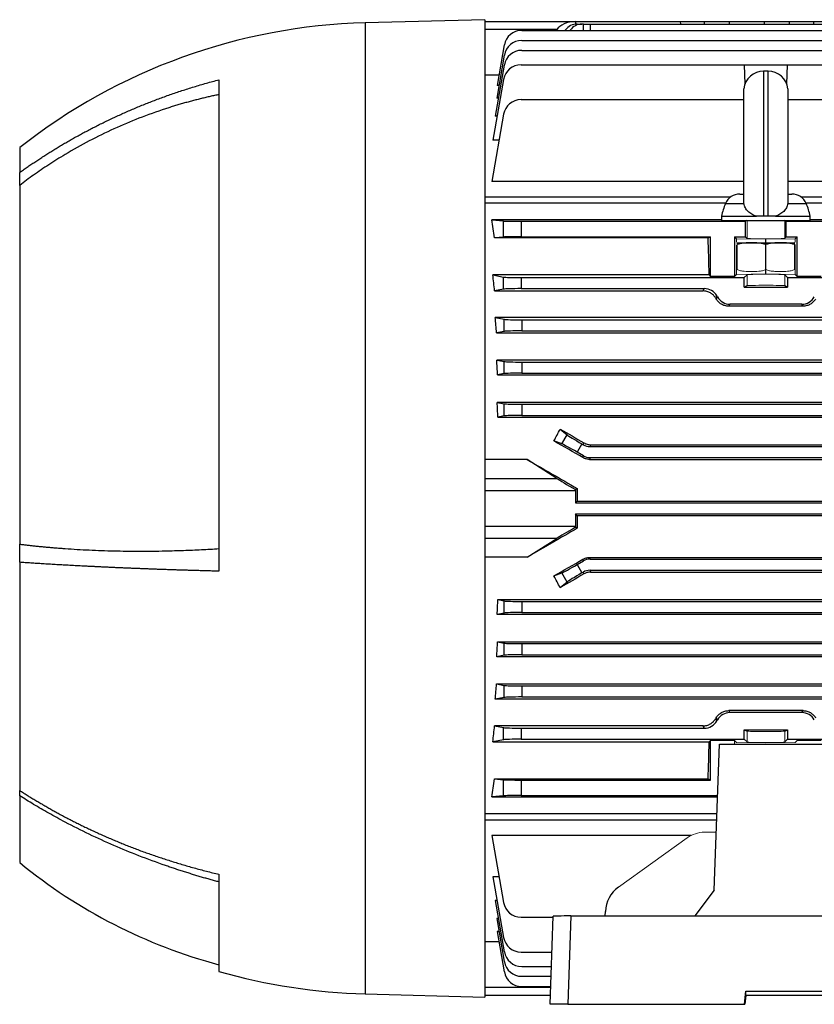
# Model space of a CAD drawing. Units: millimetres. Extents: x -1104 to 676, y -676 to 676.
# Drawn here: x 268 to 447, y -112 to 111 of the extents above; entities that cross this region are included whole.
import ezdxf

# ---------------------------------------------------------------- set-up
doc = ezdxf.new("R2010")
doc.units = ezdxf.units.MM

msp = doc.modelspace()

# ---------------------------------------------------------------- linework, layer by layer
at = {"color": 7, "linetype": 'Continuous', "lineweight": 25}
for p, q in [((372.8, 110.7), (345.8, 110)), ((345.8, 110), (345.8, -109.34)), ((372.8, 110.7), (372.8, -110.05)), ((372.8, 110.33), (393.3, 110.33)), ((393.3, 110.33), (417.05, 110.33)), ((393.3, 110.33), (393.3, 110.32)), ((393.3, 110.32), (393.32, 109.71)), ((393.67, 109.73), (394.75, 109.73)), ((395.1, 109.73), (394.75, 109.73)), ((395.1, 109.73), (396.6, 109.73)), ((395.12, 108.3), (395.1, 109.73)), ((396.6, 109.73), (456.49, 109.73)), ((396.6, 109.73), (396.62, 108.3)), ((417.05, 110.33), (422.46, 110.33)), ((417.06, 109.73), (417.05, 110.33)), ((422.45, 109.73), (422.46, 110.33)), ((422.46, 110.33), (428.11, 110.33)), ((428.11, 110.33), (435.99, 110.33)), ((428.11, 109.73), (428.11, 110.33)), ((435.99, 110.33), (441.64, 110.33)), ((435.99, 109.73), (435.99, 110.33)), ((441.64, 110.33), (447.05, 110.33)), ((441.65, 109.73), (441.64, 110.33)), ((447.05, 110.33), (447.04, 109.73)), ((447.05, 110.33), (456.5, 110.33)), ((389.08, 108.48), (372.8, 108.48)), ((381.18, 108.3), (562.92, 108.3)), ((388.96, 108.3), (389.08, 108.48)), ((377.24, 105), (375.63, 95.87)), ((381.18, 106), (562.92, 106)), ((377.24, 102.69), (375.53, 92.95)), ((381.18, 103.78), (562.92, 103.78)), ((377.24, 100.47), (375.2, 88.89)), ((381.01, 100.53), (431.43, 100.53)), ((431.43, 100.53), (431.58, 96.15)), ((431.43, 100.53), (441.17, 100.53)), ((441.02, 96.15), (441.17, 100.53)), ((441.17, 100.53), (511.43, 100.53)), ((376.05, 98.21), (372.8, 98.21)), ((436.8, 99.08), (435.8, 99.08)), ((435.8, 99.08), (435.8, 66.33)), ((436.8, 66.33), (436.8, 99.08)), ((312.8, 97.14), (312.8, -13.86)), ((377.07, 97.22), (374.65, 83.53)), ((376.04, 95.87), (375.63, 95.87)), ((431.33, 69.31), (431.33, 95.08)), ((441.27, 95.08), (441.27, 69.31)), ((375.92, 92.95), (375.53, 92.95)), ((381.01, 92.65), (431.33, 92.65)), ((441.27, 92.65), (511.71, 92.65)), ((377.07, 89.34), (374.39, 74.18)), ((375.6, 88.89), (375.2, 88.89)), ((376.04, 83.53), (374.65, 83.53)), ((267.8, 81.83), (267.8, 76.2)), ((267.8, 73.29), (267.8, 76.2)), ((431.33, 74.18), (374.39, 74.18)), ((569.53, 74.18), (441.27, 74.18)), ((267.8, 73.29), (267.8, -7.75)), ((430.41, 71.33), (431.33, 71.33)), ((441.27, 71.33), (442.19, 71.33)), ((372.8, 70.68), (428.39, 70.68)), ((427.22, 69.26), (372.8, 69.26)), ((427.19, 69.19), (431.32, 69.19)), ((431.32, 69.19), (431.35, 69.19)), ((441.28, 69.19), (441.25, 69.19)), ((441.28, 69.19), (445.41, 69.19)), ((444.21, 70.68), (571.3, 70.68)), ((571.3, 69.26), (445.38, 69.26)), ((426.3, 65.5), (374.39, 65.5)), ((374.39, 65.5), (377.07, 65.24)), ((377.07, 61.62), (377.07, 65.24)), ((381.01, 65.18), (431.71, 65.18)), ((381.01, 65.18), (381.01, 61.68)), ((426.3, 66.33), (426.3, 65.33)), ((426.3, 66.33), (434.16, 66.33)), ((426.3, 65.33), (446.3, 65.33)), ((432.01, 65.33), (431.71, 65.18)), ((431.71, 61.68), (431.71, 65.18)), ((436.8, 66.33), (435.8, 66.33)), ((438.44, 66.33), (446.3, 66.33)), ((440.89, 65.18), (440.59, 65.33)), ((440.89, 65.18), (511.71, 65.18)), ((440.89, 61.68), (440.89, 65.18)), ((446.3, 65.33), (446.3, 66.33)), ((569.53, 65.5), (446.3, 65.5)), ((377.07, 61.62), (375, 61.41)), ((423.27, 61.41), (375, 61.41)), ((381.01, 61.68), (423.8, 61.68)), ((423.27, 61.41), (423.8, 61.68)), ((423.8, 52.73), (423.8, 61.68)), ((429.25, 61.68), (431.71, 61.68)), ((429.25, 61.68), (429.25, 52.73)), ((429.7, 61.23), (429.25, 61.68)), ((429.81, 60.33), (441.92, 60.33)), ((431.71, 61.68), (432.05, 61.33)), ((436.3, 60.33), (436.3, 61.1)), ((440.55, 61.33), (440.89, 61.68)), ((440.89, 61.68), (443.35, 61.68)), ((441.92, 60.33), (442.79, 60.33)), ((443.35, 61.68), (442.9, 61.23)), ((443.35, 52.73), (443.35, 61.68)), ((436.3, 54.25), (436.3, 59.9)), ((436.3, 53.31), (436.3, 54.25)), ((423.48, 53.05), (374.65, 53.05)), ((374.65, 53.05), (377.07, 52.57)), ((377.07, 49.84), (377.07, 52.57)), ((381.01, 52.46), (431.43, 52.46)), ((381.01, 52.46), (381.01, 49.96)), ((423.48, 53.05), (423.8, 52.73)), ((429.25, 52.73), (423.8, 52.73)), ((429.7, 53.18), (429.25, 52.73)), ((432.05, 53.08), (431.43, 52.46)), ((431.43, 50.33), (431.43, 52.46)), ((441.17, 52.46), (440.55, 53.08)), ((441.17, 52.46), (511.43, 52.46)), ((441.17, 52.46), (441.17, 50.33)), ((443.35, 52.73), (442.9, 53.18)), ((448.8, 52.73), (443.35, 52.73)), ((377.07, 49.84), (375.04, 49.44)), ((375.04, 49.44), (422.11, 49.44)), ((381.01, 49.96), (422.4, 49.96)), ((422.11, 49.44), (422.4, 49.96)), ((431.43, 50.33), (432.05, 50.64)), ((431.43, 50.33), (441.17, 50.33)), ((440.55, 50.64), (441.17, 50.33)), ((425.22, 48.33), (424.94, 47.85)), ((425.08, 47.6), (425.36, 48.08)), ((425.36, 48.08), (425.22, 48.33)), ((428.18, 46.46), (427.91, 46.01)), ((444.69, 46.01), (427.91, 46.01)), ((444.42, 46.46), (428.18, 46.46)), ((444.69, 46.01), (444.42, 46.46)), ((375.2, 43.44), (377.24, 43.03)), ((568.9, 43.44), (375.2, 43.44)), ((377.24, 40.3), (377.24, 43.03)), ((381.18, 42.92), (381.18, 40.42)), ((381.18, 42.92), (562.92, 42.92)), ((377.24, 40.3), (375.49, 39.95)), ((381.18, 40.42), (562.92, 40.42)), ((375.49, 39.95), (568.61, 39.95)), ((375.53, 33.83), (377.24, 33.49)), ((568.57, 33.83), (375.53, 33.83)), ((377.24, 30.76), (377.24, 33.49)), ((381.18, 33.38), (381.18, 30.88)), ((381.18, 33.38), (562.92, 33.38)), ((377.24, 30.76), (375.73, 30.46)), ((375.73, 30.46), (568.37, 30.46)), ((381.18, 30.88), (562.92, 30.88)), ((375.63, 24.27), (377.24, 23.95)), ((568.47, 24.27), (375.63, 24.27)), ((377.24, 21.22), (377.24, 23.95)), ((381.18, 23.84), (562.92, 23.84)), ((381.18, 23.84), (381.18, 21.34)), ((377.24, 21.22), (375.77, 20.93)), ((375.77, 20.93), (568.33, 20.93)), ((381.18, 21.34), (562.92, 21.34)), ((389.86, 18.23), (391.42, 16.95)), ((390.23, 14.89), (391.42, 16.95)), ((390.23, 14.89), (388.43, 15.57)), ((394.75, 14.9), (393.67, 13.03)), ((394.75, 14.9), (395.1, 14.7)), ((395.1, 14.7), (395.22, 15.12)), ((396.72, 14.71), (396.6, 14.3)), ((396.6, 14.3), (547.5, 14.3)), ((396.72, 14.71), (547.38, 14.71)), ((382.43, 11.35), (372.8, 11.35)), ((389.08, 7.09), (382.43, 11.35)), ((395.1, 12.2), (393.67, 13.03)), ((395, 11.8), (395.1, 12.2)), ((396.6, 11.8), (396.5, 11.39)), ((396.5, 11.39), (547.6, 11.39)), ((396.6, 11.8), (547.5, 11.8)), ((372.8, 7.09), (389.08, 7.09)), ((393.71, 4.81), (393.3, 4.58)), ((393.3, 4.32), (372.8, 4.32)), ((393.3, 4.32), (393.3, 1.58)), ((393.3, 1.58), (393.7, 1.98)), ((393.3, 1.58), (550.8, 1.58)), ((393.7, 1.98), (550.4, 1.98)), ((393.3, -0.92), (550.8, -0.92)), ((393.3, -0.92), (393.3, -3.67)), ((393.7, -1.32), (393.3, -0.92)), ((550.4, -1.32), (393.7, -1.32)), ((372.8, -3.67), (393.3, -3.67)), ((393.3, -3.93), (393.71, -4.16)), ((389.08, -6.44), (372.8, -6.44)), ((382.43, -10.69), (389.08, -6.44)), ((267.8, -11.85), (267.8, -7.75)), ((382.43, -10.69), (372.8, -10.69)), ((396.5, -10.74), (396.6, -11.14)), ((396.5, -10.74), (547.6, -10.74)), ((267.8, -11.85), (267.8, -63.37)), ((393.67, -12.37), (395.1, -11.54)), ((393.67, -12.37), (394.75, -14.25)), ((395.1, -11.54), (395, -11.14)), ((396.6, -11.14), (547.5, -11.14)), ((388.43, -14.91), (390.23, -14.23)), ((391.42, -16.3), (390.23, -14.23)), ((395.1, -14.04), (394.75, -14.25)), ((395.22, -14.46), (395.1, -14.04)), ((396.6, -13.64), (547.5, -13.64)), ((396.6, -13.64), (396.72, -14.06)), ((396.72, -14.06), (547.38, -14.06)), ((391.42, -16.3), (389.86, -17.58)), ((375.77, -20.28), (377.24, -20.57)), ((375.77, -20.28), (568.33, -20.28)), ((377.24, -23.3), (377.24, -20.57)), ((381.18, -20.68), (562.92, -20.68)), ((381.18, -20.68), (381.18, -23.18)), ((377.24, -23.3), (375.63, -23.62)), ((568.47, -23.62), (375.63, -23.62)), ((381.18, -23.18), (562.92, -23.18)), ((375.73, -29.81), (377.24, -30.11)), ((375.73, -29.81), (568.37, -29.81)), ((377.24, -32.84), (377.24, -30.11)), ((381.18, -30.22), (562.92, -30.22)), ((381.18, -30.22), (381.18, -32.72)), ((377.24, -32.84), (375.53, -33.18)), ((568.57, -33.18), (375.53, -33.18)), ((381.18, -32.72), (562.92, -32.72)), ((375.49, -39.3), (377.24, -39.65)), ((375.49, -39.3), (568.61, -39.3)), ((377.24, -42.38), (377.24, -39.65)), ((381.18, -39.76), (381.18, -42.26)), ((381.18, -39.76), (562.92, -39.76)), ((377.24, -42.38), (375.2, -42.78)), ((568.9, -42.78), (375.2, -42.78)), ((381.18, -42.26), (562.92, -42.26)), ((427.91, -45.35), (428.18, -45.8)), ((444.69, -45.35), (427.91, -45.35)), ((444.42, -45.8), (428.18, -45.8)), ((444.42, -45.8), (444.69, -45.35)), ((375.04, -48.79), (377.07, -49.19)), ((422.11, -48.79), (375.04, -48.79)), ((422.4, -49.3), (422.11, -48.79)), ((377.07, -51.92), (377.07, -49.19)), ((381.01, -49.3), (381.01, -51.8)), ((381.01, -49.3), (422.4, -49.3)), ((431.43, -49.67), (441.17, -49.67)), ((431.43, -51.8), (431.43, -49.67)), ((431.43, -49.67), (432.05, -49.98)), ((440.55, -49.98), (441.17, -49.67)), ((441.17, -49.67), (441.17, -51.8)), ((377.07, -51.92), (374.65, -52.4)), ((374.65, -52.4), (423.48, -52.4)), ((381.01, -51.8), (431.43, -51.8)), ((423.48, -52.4), (423.8, -52.08)), ((429.25, -52.08), (423.8, -52.08)), ((423.8, -61.02), (423.8, -52.08)), ((424.65, -85.88), (425.8, -52.93)), ((425.8, -52.93), (526.8, -52.93)), ((431.43, -51.8), (432.05, -52.42)), ((440.55, -52.42), (441.17, -51.8)), ((441.17, -51.8), (511.43, -51.8)), ((375, -60.76), (423.27, -60.76)), ((375, -60.76), (377.07, -60.96)), ((377.07, -64.58), (377.07, -60.96)), ((381.01, -61.02), (423.8, -61.02)), ((381.01, -61.02), (381.01, -64.52)), ((423.27, -60.76), (423.8, -61.02)), ((267.8, -64.56), (267.8, -63.37)), ((267.8, -64.56), (267.8, -79.67)), ((377.07, -64.58), (374.39, -64.84)), ((374.39, -64.84), (425.38, -64.84)), ((381.01, -64.52), (425.39, -64.52)), ((372.8, -68.61), (425.25, -68.61)), ((372.8, -70.03), (425.2, -70.03)), ((419.42, -73.53), (374.39, -73.53)), ((374.39, -73.53), (377.07, -88.69)), ((312.8, -82.3), (312.8, -104.24)), ((376.04, -82.87), (374.65, -82.87)), ((374.65, -82.87), (377.07, -96.57)), ((424.65, -85.88), (420.24, -91.72)), ((375.6, -88.24), (375.2, -88.24)), ((375.2, -88.24), (377.24, -99.82)), ((400.01, -91.72), (400.05, -90.72)), ((375.92, -92.3), (375.53, -92.3)), ((375.53, -92.3), (377.24, -102.04)), ((381.01, -91.99), (388.29, -91.99)), ((387.6, -111.67), (388.3, -91.79)), ((392.29, -91.72), (391.59, -111.67)), ((392.29, -91.72), (560.31, -91.72)), ((376.04, -95.22), (375.63, -95.22)), ((375.63, -95.22), (377.24, -104.34)), ((376.05, -97.55), (372.8, -97.55)), ((381.01, -99.88), (388.02, -99.88)), ((381.18, -103.12), (387.9, -103.12)), ((381.18, -105.35), (387.83, -105.35)), ((372.8, -107.82), (387.74, -107.82)), ((381.18, -107.65), (387.75, -107.65)), ((431.48, -111.67), (431.74, -108.69)), ((431.74, -108.69), (520.86, -108.69)), ((431.74, -109.7), (431.74, -108.69)), ((345.8, -109.34), (372.8, -110.05)), ((387.67, -109.67), (372.8, -109.67)), ((431.74, -109.7), (431.56, -111.67)), ((520.86, -109.7), (431.74, -109.7)), ((391.59, -111.67), (387.6, -111.67)), ((391.59, -111.67), (431.48, -111.67)), ((431.48, -111.67), (431.56, -111.67))]:
    msp.add_line(p, q, dxfattribs=at)
at = {"color": 144, "linetype": 'Continuous', "lineweight": 18}
for p, q in [((432.05, 61.33), (432.05, 65.33)), ((440.55, 61.33), (440.55, 65.33)), ((436.3, 61.1), (429.7, 61.23)), ((429.7, 60.47), (429.7, 61.23)), ((442.9, 61.23), (436.3, 61.1)), ((442.9, 60.47), (442.9, 61.23)), ((429.7, 53.18), (429.7, 59.76)), ((429.8, 54.25), (429.8, 59.9)), ((442.8, 54.25), (442.8, 59.9)), ((442.9, 53.18), (442.9, 59.93)), ((436.3, 53.31), (429.7, 53.18)), ((432.05, 50.64), (432.05, 53.08)), ((436.3, 53.31), (442.9, 53.18)), ((440.55, 50.64), (440.55, 53.08)), ((424.94, -47.19), (425.22, -47.68)), ((425.36, -47.43), (425.08, -46.95)), ((425.36, -47.43), (425.22, -47.68)), ((432.05, -49.98), (432.05, -52.42)), ((440.55, -49.98), (440.55, -52.42)), ((429.25, -52.08), (429.7, -52.53)), ((429.25, -52.08), (429.25, -52.93)), ((436.3, -52.65), (429.7, -52.53)), ((436.3, -52.65), (442.9, -52.53)), ((442.9, -52.53), (443.35, -52.08)), ((448.8, -52.08), (443.35, -52.08)), ((422.43, -72.8), (425.11, -72.79)), ((418.51, -74.08), (403, -85.22))]:
    msp.add_line(p, q, dxfattribs=at)
at = {"color": 7, "linetype": 'Continuous', "lineweight": 25}
for centre, radius, start, end in [((349.25, -21.62), 131.66, 91.5, 128.2137), ((381.18, 104.3), 4, 90, 170), ((381.18, 102), 4, 90, 170), ((381.18, 99.78), 4, 90, 170), ((381.01, 96.53), 4, 90, 170), ((435.8, 94.58), 4.5, 90, 173.6206), ((436.8, 94.58), 4.5, 6.3794, 90), ((381.01, 88.65), 4, 90, 170), ((430.41, 67.83), 3.5, 90, 157.0705), ((442.19, 67.83), 3.5, 22.9295, 90), ((441, 63.35), 15, 157.0705, 168.5395), ((431.6, 63.35), 15, 11.4605, 22.9295), ((430.26, 57.83), 2.54, 100.3085, 100.5353), ((442.34, 57.83), 2.54, 79.4552, 79.6915), ((343.81, 13.18), 120, 230.6945, 255.0216), ((381.01, -87.99), 4, 190, 270), ((381.01, -95.88), 4, 190, 270), ((381.18, -99.12), 4, 190, 270), ((381.18, -101.35), 4, 190, 270), ((349.25, 22.28), 131.66, 253.9297, 268.5), ((381.18, -103.65), 4, 190, 270)]:
    msp.add_arc(centre, radius, start, end, dxfattribs=at)
for centre, major_axis, ratio, start_param, end_param in [((393.96, 107.33), (5.2, -0.18), 0.575947, 1.717201, 2.809231), ((393.6, 105.73), (0.28, 3.99), 0.864974, 0.060119, 0.931677), ((394.82, 105.73), (-0.28, 3.99), 0.864974, 6.223066, 7.094623), ((361.37, 0.33), (0, 98.5), 0.176327, 5.381355, 5.435403), ((381.01, 65.25), (4, 0), 0.017455, 3.316126, 4.712389), ((381.01, 61.61), (4, 0), 0.017455, 1.570796, 2.96706), ((420.58, 0.33), (0, 98.5), 0.034921, 5.277212, 5.381355), ((359.98, 0.33), (0, 98.5), 0.176327, 5.234376, 5.277212), ((381.01, 52.6), (4, 0), 0.034921, 3.316126, 4.712389), ((381.01, 49.82), (4, 0), 0.034921, 1.570796, 2.96706), ((422.4, 46.71), (-1.63, -2.82), 0.999188, 2.618346, 3.66484), ((448.89, 0.33), (-56.93, 98.48), 0.030233, 5.195483, 5.198346), ((428.18, 49.71), (1.63, 2.82), 0.999188, 2.618346, 3.66484), ((444.42, 49.71), (-1.63, 2.82), 0.999188, 2.618346, 3.66484), ((359.59, 0.33), (0, 98.5), 0.176327, 5.126417, 5.165386), ((381.18, 43.06), (4, 0), 0.034921, 3.316126, 4.712389), ((381.18, 40.28), (4, 0), 0.034921, 1.570796, 2.96706), ((359.19, 0.33), (0, 98.5), 0.176327, 5.023309, 5.059474), ((381.18, 33.52), (4, 0), 0.034921, 3.316126, 4.712389), ((381.18, 30.74), (4, 0), 0.034921, 1.570796, 2.96706), ((358.79, 0.33), (0, 98.5), 0.176327, 4.923113, 4.957936), ((381.18, 23.98), (4, 0), 0.034921, 3.316126, 4.712389), ((381.18, 21.2), (4, 0), 0.034921, 1.570796, 2.96706), ((355.75, 0.33), (59.17, 97.91), 0.181953, 4.977242, 5.004723), ((427.64, 0.33), (170.74, -98.45), 0.017444, 4.499334, 4.531411), ((394.82, 15.02), (3.46, -2), 0.034921, 3.351032, 4.712389), ((408.03, 0.33), (170.74, -98.45), 0.017444, 1.657241, 1.695886), ((393.6, 12.91), (3.46, -2), 0.034921, 1.570796, 2.932153), ((396.6, 17.3), (0.78, 2.9), 0.999347, 2.879956, 3.403229), ((408.35, 0.33), (170.74, -98.45), 0.017444, 4.570038, 4.636577), ((396.6, 14.8), (0.78, 2.9), 0.999347, 2.879956, 3.403229), ((393.96, 4.32), (5.2, -3), 0.017444, 3.504049, 4.59608), ((393.4, 4.32), (0, 3), 0.034921, 1.48473, 1.570796), ((397.14, 0.33), (0, 98.5), 0.034921, 1.525227, 1.554023), ((397.14, 0.33), (0, 98.5), 0.034921, 1.587569, 1.616366), ((408.35, 0.33), (170.74, 98.45), 0.017444, 1.646608, 1.713147), ((393.96, -3.67), (5.2, 3), 0.017444, 1.687105, 2.779136), ((393.4, -3.67), (0, 3), 0.034921, 1.570796, 1.656863), ((408.03, 0.33), (170.74, 98.45), 0.017444, 4.5873, 4.625944), ((393.6, -12.25), (3.46, 2), 0.034921, 3.351032, 4.712389), ((396.6, -14.14), (-0.78, 2.9), 0.999347, 6.021549, 6.544821), ((355.75, 0.33), (-59.17, 97.91), 0.181953, 4.420055, 4.447536), ((427.64, 0.33), (170.74, 98.45), 0.017444, 1.751775, 1.783851), ((394.82, -14.37), (3.46, 2), 0.034921, 1.570796, 2.932153), ((396.6, -16.64), (-0.78, 2.9), 0.999347, 6.021549, 6.544821), ((358.79, 0.33), (0, 98.5), 0.176327, 4.466842, 4.501665), ((381.18, -20.54), (4, 0), 0.034921, 3.316126, 4.712389), ((381.18, -23.32), (4, 0), 0.034921, 1.570796, 2.96706), ((359.19, 0.33), (0, 98.5), 0.176327, 4.365304, 4.401469), ((381.18, -30.08), (4, 0), 0.034921, 3.316126, 4.712389), ((381.18, -32.86), (4, 0), 0.034921, 1.570796, 2.96706), ((359.59, 0.33), (0, 98.5), 0.176327, 4.259392, 4.298361), ((381.18, -39.62), (4, 0), 0.034921, 3.316126, 4.712389), ((381.18, -42.4), (4, 0), 0.034921, 1.570796, 2.96706), ((428.18, -49.05), (1.63, -2.82), 0.999188, 2.618346, 3.66484), ((444.42, -49.05), (-1.63, -2.82), 0.999188, 2.618346, 3.66484), ((359.98, 0.33), (0, 98.5), 0.176327, 4.147566, 4.190402), ((422.4, -46.05), (-1.63, 2.82), 0.999188, 2.618346, 3.66484), ((381.01, -49.16), (4, 0), 0.034921, 3.316126, 4.712389), ((381.01, -51.94), (4, 0), 0.034921, 1.570796, 2.96706), ((420.58, 0.33), (0, 98.5), 0.034921, 4.043422, 4.147566), ((361.37, 0.33), (0, 98.5), 0.176327, 3.989375, 4.043422), ((381.01, -60.95), (4, 0), 0.017455, 3.316126, 4.712389), ((381.01, -64.59), (4, 0), 0.017455, 1.570796, 2.96706), ((406.87, -90.93), (1.54, 6.83), 0.972484, 0.830964, 1.755988), ((392.3, -91.79), (4, 0), 0.017508, 1.573839, 3.141594)]:
    msp.add_ellipse(centre, major_axis=major_axis, ratio=ratio, start_param=start_param, end_param=end_param, dxfattribs=at)
at = {"color": 144, "linetype": 'Continuous', "lineweight": 18}
for centre, major_axis, ratio, start_param, end_param in [((436.3, 61.34), (4.25, 0), 0.034921, 3.176499, 6.248279), ((436.3, 53.07), (4.25, 0), 0.034921, 0.034907, 3.106686), ((436.3, 50.64), (4.25, 0), 0.017455, 0.034907, 3.106686), ((448.89, 0.33), (56.93, 98.48), 0.030233, 4.226432, 4.229295), ((436.3, -49.98), (4.25, 0), 0.017455, 3.176499, 6.248279), ((436.3, -52.42), (4.25, 0), 0.034921, 3.176499, 6.248279), ((422.38, -79.8), (1.54, 6.83), 0.972484, 0.220099, 0.830964)]:
    msp.add_ellipse(centre, major_axis=major_axis, ratio=ratio, start_param=start_param, end_param=end_param, dxfattribs=at)
at = {"color": 7, "linetype": 'Continuous', "lineweight": 25}
for points, knots in [([(267.8, 76.2), (268.08, 76.4), (268.63, 76.79), (269.47, 77.38), (270.33, 77.97), (271.2, 78.56), (272.09, 79.14), (272.99, 79.73), (273.9, 80.31), (274.83, 80.9), (275.77, 81.48), (276.73, 82.06), (277.71, 82.64), (278.7, 83.21), (279.7, 83.79), (280.72, 84.36), (281.76, 84.92), (282.81, 85.49), (283.88, 86.05), (284.96, 86.6), (286.06, 87.15), (287.17, 87.7), (288.3, 88.24), (289.45, 88.78), (290.61, 89.31), (291.79, 89.84), (292.98, 90.35), (294.19, 90.87), (295.41, 91.37), (296.66, 91.87), (297.91, 92.36), (299.19, 92.84), (300.48, 93.32), (301.78, 93.78), (303.1, 94.24), (304.44, 94.68), (305.8, 95.12), (307.17, 95.55), (308.55, 95.96), (309.95, 96.37), (311.37, 96.76), (312.32, 97.02), (312.8, 97.14)], [0, 0, 0, 0, 0.0206545, 0.0415319, 0.062632, 0.083955, 0.1055008, 0.1272693, 0.1492607, 0.1714749, 0.193912, 0.2165718, 0.2394545, 0.26256, 0.2858884, 0.3094395, 0.3332136, 0.3572104, 0.3814301, 0.4058727, 0.4305381, 0.4554264, 0.4805375, 0.5058715, 0.5314284, 0.5572082, 0.5832108, 0.6094363, 0.6358848, 0.6625561, 0.6894503, 0.7165674, 0.7439075, 0.7714704, 0.7992563, 0.8272651, 0.8554969, 0.8839516, 0.9126292, 0.9415299, 0.9706534, 1, 1, 1, 1]), ([(312.8, 93.78), (312.47, 93.72), (311.81, 93.58), (310.82, 93.36), (309.83, 93.13), (308.83, 92.89), (307.82, 92.64), (306.82, 92.38), (305.81, 92.11), (304.79, 91.82), (303.77, 91.53), (302.75, 91.22), (301.73, 90.91), (299.03, 90.04), (294.77, 88.51), (289.03, 86.09), (283.47, 83.36), (279.2, 80.97), (276.19, 79.12), (274.38, 77.96), (272.64, 76.79), (270.96, 75.63), (269.35, 74.47), (268.31, 73.68), (267.8, 73.29)], [0, 0, 0, 0, 0.020115, 0.040361, 0.06074, 0.081251, 0.101895, 0.122671, 0.14358, 0.164622, 0.185797, 0.207106, 0.228547, 0.250122, 0.377475, 0.5, 0.624902, 0.750093, 0.794574, 0.837921, 0.880137, 0.921221, 0.961175, 1, 1, 1, 1]), ([(434.16, 66.33), (433.79, 66.43), (433.45, 66.58), (432.97, 66.85), (432.82, 66.95), (432.53, 67.17), (432.4, 67.28), (432.03, 67.65), (431.82, 67.93), (431.51, 68.53), (431.4, 68.85), (431.35, 69.19)], [0, 0, 0, 0, 0.25, 0.25, 0.375, 0.375, 0.5, 0.5, 0.75, 0.75, 1, 1, 1, 1]), ([(441.25, 69.19), (441.2, 68.85), (441.09, 68.53), (440.86, 68.08), (440.76, 67.94), (440.56, 67.66), (440.45, 67.53), (440.08, 67.16), (439.79, 66.94), (439.16, 66.58), (438.81, 66.43), (438.44, 66.33)], [0, 0, 0, 0, 0.25, 0.25, 0.375, 0.375, 0.5, 0.5, 0.75, 0.75, 1, 1, 1, 1]), ([(435.8, 66.33), (435.5, 66.33), (435.22, 66.33), (434.66, 66.33), (434.4, 66.33), (434.16, 66.33)], [0, 0, 0, 0, 0.5, 0.5, 1, 1, 1, 1]), ([(438.44, 66.33), (438.2, 66.33), (437.94, 66.33), (437.38, 66.33), (437.09, 66.33), (436.8, 66.33)], [0, 0, 0, 0, 0.5, 0.5, 1, 1, 1, 1]), ([(436.3, 59.9), (436.04, 60.01), (435.78, 60.08), (435.23, 60.2), (434.96, 60.23), (434.15, 60.31), (433.6, 60.33), (432.5, 60.33), (431.95, 60.31), (431.13, 60.23), (430.86, 60.19), (430.32, 60.08), (430.06, 60.01), (429.8, 59.9)], [0, 0, 0, 0, 0.125, 0.125, 0.25, 0.25, 0.5, 0.5, 0.75, 0.75, 0.875, 0.875, 1, 1, 1, 1]), ([(442.8, 59.9), (442.54, 60.01), (442.27, 60.08), (441.74, 60.2), (441.46, 60.23), (440.92, 60.29), (440.65, 60.3), (440.1, 60.32), (439.82, 60.33), (439, 60.33), (438.46, 60.31), (437.64, 60.23), (437.37, 60.2), (436.83, 60.08), (436.57, 60.01), (436.3, 59.9)], [0, 0, 0, 0, 0.125, 0.125, 0.25, 0.25, 0.375, 0.375, 0.5, 0.5, 0.75, 0.75, 0.875, 0.875, 1, 1, 1, 1]), ([(424.94, 47.85), (424.8, 48.08), (424.63, 48.29), (424.34, 48.58), (424.23, 48.67), (424.01, 48.84), (423.89, 48.92), (423.65, 49.06), (423.52, 49.13), (423.26, 49.24), (423.12, 49.29), (422.69, 49.4), (422.4, 49.44), (422.11, 49.44)], [0, 0, 0, 0, 0.25, 0.25, 0.375, 0.375, 0.5, 0.5, 0.625, 0.625, 0.75, 0.75, 1, 1, 1, 1]), ([(427.91, 46.01), (427.62, 46.01), (427.33, 46.04), (426.91, 46.16), (426.77, 46.21), (426.5, 46.32), (426.37, 46.38), (426.13, 46.52), (426.01, 46.6), (425.79, 46.77), (425.68, 46.86), (425.39, 47.15), (425.22, 47.37), (425.08, 47.6)], [0, 0, 0, 0, 0.25, 0.25, 0.375, 0.375, 0.5, 0.5, 0.625, 0.625, 0.75, 0.75, 1, 1, 1, 1]), ([(447.52, 47.6), (447.38, 47.37), (447.21, 47.16), (446.92, 46.87), (446.81, 46.77), (446.59, 46.6), (446.47, 46.52), (446.23, 46.38), (446.1, 46.32), (445.83, 46.21), (445.69, 46.16), (445.27, 46.05), (444.98, 46.01), (444.69, 46.01)], [0, 0, 0, 0, 0.25, 0.25, 0.375, 0.375, 0.5, 0.5, 0.625, 0.625, 0.75, 0.75, 1, 1, 1, 1]), ([(395.22, 15.12), (395.44, 14.99), (395.68, 14.89), (396.19, 14.75), (396.45, 14.71), (396.72, 14.71)], [0, 0, 0, 0, 0.5, 0.5, 1, 1, 1, 1]), ([(396.5, 11.39), (396.23, 11.39), (395.97, 11.43), (395.47, 11.56), (395.22, 11.66), (395, 11.8)], [0, 0, 0, 0, 0.5, 0.5, 1, 1, 1, 1]), ([(267.8, -7.75), (268.08, -7.78), (268.64, -7.85), (269.49, -7.96), (270.36, -8.05), (271.25, -8.15), (272.17, -8.24), (273.1, -8.33), (274.06, -8.42), (275.03, -8.51), (276.03, -8.59), (277.04, -8.67), (279.5, -8.85), (283.47, -9.08), (289.03, -9.28), (294.77, -9.35), (299.37, -9.3), (302.75, -9.22), (304.79, -9.15), (306.81, -9.08), (308.82, -8.99), (310.81, -8.88), (312.14, -8.8), (312.8, -8.76)], [0, 0, 0, 0, 0.021054, 0.042445, 0.064172, 0.086236, 0.108637, 0.131374, 0.154449, 0.177861, 0.20161, 0.225697, 0.250122, 0.375207, 0.5, 0.622631, 0.750094, 0.793073, 0.835519, 0.877434, 0.918819, 0.959673, 1, 1, 1, 1]), ([(395, -11.14), (395.22, -11.01), (395.46, -10.91), (395.97, -10.78), (396.23, -10.74), (396.5, -10.74)], [0, 0, 0, 0, 0.5, 0.5, 1, 1, 1, 1]), ([(312.8, -13.86), (312.44, -13.85), (311.72, -13.83), (310.64, -13.8), (309.58, -13.77), (308.52, -13.74), (307.48, -13.71), (306.44, -13.68), (305.41, -13.65), (304.39, -13.62), (303.38, -13.59), (302.38, -13.55), (301.39, -13.52), (300.4, -13.49), (299.43, -13.45), (298.46, -13.42), (297.51, -13.38), (296.56, -13.35), (295.62, -13.31), (294.69, -13.27), (293.78, -13.24), (292.87, -13.2), (291.96, -13.16), (291.07, -13.13), (290.19, -13.09), (289.32, -13.05), (288.45, -13.01), (287.59, -12.97), (286.75, -12.93), (285.91, -12.89), (285.08, -12.85), (284.26, -12.81), (283.45, -12.77), (282.65, -12.73), (281.86, -12.69), (281.07, -12.65), (280.3, -12.61), (279.53, -12.57), (278.77, -12.52), (278.02, -12.48), (277.28, -12.44), (276.55, -12.4), (275.83, -12.36), (275.11, -12.31), (274.41, -12.27), (273.71, -12.23), (273.02, -12.19), (272.34, -12.15), (271.66, -12.1), (271, -12.06), (270.34, -12.02), (269.7, -11.97), (269.06, -11.93), (268.42, -11.89), (268.01, -11.86), (267.8, -11.85)], [0, 0, 0, 0, 0.022169, 0.044211, 0.066126, 0.087914, 0.109575, 0.131109, 0.152516, 0.173796, 0.194949, 0.215975, 0.236874, 0.257646, 0.278291, 0.298809, 0.319201, 0.339465, 0.359602, 0.379612, 0.399496, 0.419252, 0.438881, 0.458384, 0.477759, 0.497008, 0.516129, 0.535124, 0.553992, 0.572732, 0.591346, 0.609833, 0.628193, 0.646426, 0.664532, 0.682511, 0.700364, 0.718089, 0.735687, 0.753159, 0.770503, 0.787721, 0.804811, 0.821775, 0.838612, 0.855322, 0.871905, 0.888361, 0.90469, 0.920892, 0.936968, 0.952916, 0.968738, 0.984432, 1, 1, 1, 1]), ([(396.72, -14.06), (396.45, -14.06), (396.19, -14.09), (395.69, -14.23), (395.44, -14.33), (395.22, -14.46)], [0, 0, 0, 0, 0.5, 0.5, 1, 1, 1, 1]), ([(425.08, -46.95), (425.22, -46.71), (425.39, -46.5), (425.68, -46.21), (425.79, -46.12), (426.01, -45.95), (426.13, -45.87), (426.37, -45.73), (426.5, -45.66), (426.77, -45.55), (426.91, -45.5), (427.33, -45.39), (427.62, -45.35), (427.91, -45.35)], [0, 0, 0, 0, 0.25, 0.25, 0.375, 0.375, 0.5, 0.5, 0.625, 0.625, 0.75, 0.75, 1, 1, 1, 1]), ([(444.69, -45.35), (444.98, -45.35), (445.27, -45.39), (445.69, -45.5), (445.83, -45.55), (446.1, -45.66), (446.23, -45.73), (446.47, -45.87), (446.59, -45.95), (446.81, -46.12), (446.92, -46.21), (447.21, -46.5), (447.38, -46.72), (447.52, -46.95)], [0, 0, 0, 0, 0.25, 0.25, 0.375, 0.375, 0.5, 0.5, 0.625, 0.625, 0.75, 0.75, 1, 1, 1, 1]), ([(422.11, -48.79), (422.4, -48.79), (422.69, -48.75), (423.12, -48.63), (423.26, -48.58), (423.52, -48.47), (423.65, -48.41), (423.89, -48.27), (424.01, -48.19), (424.23, -48.02), (424.34, -47.93), (424.63, -47.64), (424.8, -47.42), (424.94, -47.19)], [0, 0, 0, 0, 0.25, 0.25, 0.375, 0.375, 0.5, 0.5, 0.625, 0.625, 0.75, 0.75, 1, 1, 1, 1]), ([(267.8, -63.37), (268.08, -63.55), (268.63, -63.91), (269.47, -64.44), (270.33, -64.97), (271.2, -65.5), (272.09, -66.03), (272.99, -66.56), (273.9, -67.09), (274.83, -67.62), (275.77, -68.14), (276.73, -68.67), (277.71, -69.19), (278.7, -69.71), (279.7, -70.23), (280.72, -70.74), (281.76, -71.26), (282.81, -71.77), (283.88, -72.27), (284.96, -72.78), (286.06, -73.27), (287.17, -73.77), (288.3, -74.26), (289.45, -74.74), (290.61, -75.22), (291.79, -75.7), (292.98, -76.17), (294.19, -76.63), (295.41, -77.09), (296.66, -77.54), (297.91, -77.98), (299.19, -78.41), (300.48, -78.84), (301.78, -79.26), (303.1, -79.68), (304.44, -80.08), (305.8, -80.47), (307.17, -80.86), (308.55, -81.24), (309.95, -81.6), (311.37, -81.96), (312.32, -82.19), (312.8, -82.3)], [0, 0, 0, 0, 0.020655, 0.041532, 0.062632, 0.083955, 0.105501, 0.127269, 0.149261, 0.171475, 0.193912, 0.216572, 0.239455, 0.26256, 0.285888, 0.30944, 0.333214, 0.35721, 0.38143, 0.405873, 0.430538, 0.455426, 0.480538, 0.505872, 0.531428, 0.557208, 0.583211, 0.609436, 0.635885, 0.662556, 0.68945, 0.716567, 0.743907, 0.77147, 0.799256, 0.827265, 0.855497, 0.883952, 0.912629, 0.94153, 0.970653, 1, 1, 1, 1]), ([(312.8, -84.04), (312.47, -83.95), (311.81, -83.77), (310.82, -83.5), (309.83, -83.22), (308.83, -82.93), (307.82, -82.63), (306.82, -82.32), (305.81, -82.01), (304.79, -81.69), (303.77, -81.36), (302.75, -81.03), (301.73, -80.68), (299.03, -79.75), (294.77, -78.19), (289.03, -75.82), (283.47, -73.3), (279.2, -71.15), (276.19, -69.53), (274.38, -68.52), (272.64, -67.52), (270.96, -66.53), (269.35, -65.54), (268.31, -64.89), (267.8, -64.56)], [0, 0, 0, 0, 0.020115, 0.040361, 0.06074, 0.081251, 0.101895, 0.122671, 0.14358, 0.164622, 0.185797, 0.207106, 0.228547, 0.250122, 0.377475, 0.5, 0.624902, 0.750093, 0.794574, 0.837921, 0.880137, 0.921221, 0.961175, 1, 1, 1, 1])]:
    msp.add_open_spline(points, degree=3, knots=knots, dxfattribs=at)
for points in [[(431.35, 69.19), (431.34, 69.23), (431.33, 69.27), (431.33, 69.31)], [(441.27, 69.31), (441.27, 69.27), (441.26, 69.23), (441.25, 69.19)]]:
    msp.add_open_spline(points, degree=3, dxfattribs=at)
at = {"color": 144, "linetype": 'Continuous', "lineweight": 18}
for points, knots in [([(429.8, 59.9), (429.8, 59.93), (429.8, 60.07), (429.8, 60.19), (429.8, 60.27), (429.8, 60.32), (429.8, 60.32), (429.8, 60.32)], [0, 0, 0, 0, 0.085327, 0.343657, 0.5199, 0.696626, 1, 1, 1, 1]), ([(442.8, 60.32), (442.8, 60.32), (442.8, 60.34), (442.8, 60.3), (442.8, 60.15), (442.8, 59.96), (442.8, 59.9)], [0, 0, 0, 0, 0.0185713, 0.5042332, 0.8330666, 1, 1, 1, 1]), ([(429.8, 54.25), (430.06, 54.15), (430.32, 54.07), (430.87, 53.96), (431.14, 53.92), (431.95, 53.84), (432.5, 53.83), (433.6, 53.83), (434.15, 53.84), (434.97, 53.92), (435.24, 53.96), (435.78, 54.07), (436.04, 54.15), (436.3, 54.25)], [0, 0, 0, 0, 0.125, 0.125, 0.25, 0.25, 0.5, 0.5, 0.75, 0.75, 0.875, 0.875, 1, 1, 1, 1]), ([(436.3, 54.25), (436.56, 54.15), (436.83, 54.07), (437.36, 53.96), (437.64, 53.92), (438.18, 53.87), (438.45, 53.85), (439, 53.83), (439.28, 53.83), (440.1, 53.83), (440.64, 53.84), (441.46, 53.92), (441.73, 53.96), (442.27, 54.07), (442.53, 54.15), (442.8, 54.25)], [0, 0, 0, 0, 0.125, 0.125, 0.25, 0.25, 0.375, 0.375, 0.5, 0.5, 0.75, 0.75, 0.875, 0.875, 1, 1, 1, 1])]:
    msp.add_open_spline(points, degree=3, knots=knots, dxfattribs=at)

doc.saveas('drawing.dxf')
